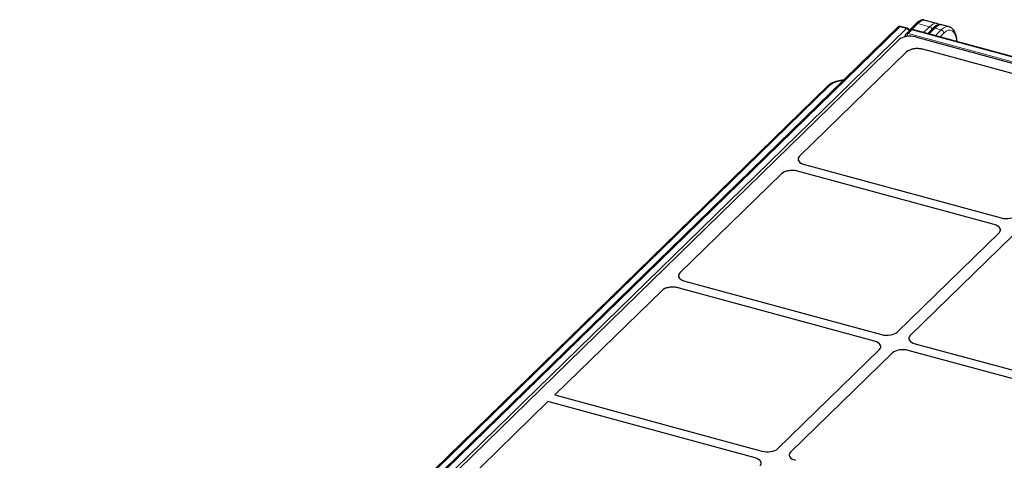
# Model space of a CAD drawing. Units: millimetres. Extents: x 0 to 420, y 0 to 297.
# Drawn here: x 80 to 114, y 61 to 76 of the extents above; entities that cross this region are included whole.
import ezdxf

# ---------------------------------------------------------------- set-up
doc = ezdxf.new("R2010")
doc.units = ezdxf.units.MM

msp = doc.modelspace()

# ---------------------------------------------------------------- linework, layer by layer
at = {"color": 7, "linetype": 'Continuous', "lineweight": 25}
for p, q in [((110.39273, 75.91393), (110.16074, 75.97698)), ((110.68498, 76.05889), (110.4633, 75.84253)), ((111.39281, 76.07876), (110.97239, 76.19302)), ((111.81857, 75.96305), (111.57144, 76.03021)), ((110.06467, 75.95204), (84.53167, 51.03105)), ((110.32345, 75.66888), (110.31328, 75.62138)), ((110.47537, 75.84053), (110.35139, 75.71952)), ((157.70919, 63.05444), (110.57144, 75.86547)), ((111.25866, 75.90298), (111.07892, 75.72754)), ((110.11155, 75.52586), (85.29433, 51.30349)), ((110.66788, 75.61444), (157.26976, 62.94905)), ((110.36465, 75.10423), (106.71095, 71.5381)), ((116.74462, 73.61007), (110.92098, 75.19282)), ((107.66872, 73.93843), (80.08702, 47.01785)), ((106.66633, 71.45977), (106.66477, 71.45029)), ((106.10101, 70.94278), (102.62736, 67.5524)), ((113.35992, 69.20492), (106.64915, 71.02877)), ((106.8825, 71.25652), (113.59327, 69.43268)), ((110.04939, 65.53291), (113.52678, 68.92696)), ((113.96899, 68.80677), (110.49159, 65.41273)), ((102.58274, 67.47407), (102.58118, 67.46459)), ((102.79891, 67.27082), (109.50968, 65.44697)), ((102.01742, 66.95708), (98.35548, 63.38291)), ((109.27633, 65.21922), (102.56556, 67.04306)), ((105.9658, 61.54721), (109.44319, 64.94125)), ((117.01499, 63.11602), (110.42511, 64.90701)), ((110.65845, 65.13476), (117.24834, 63.34377)), ((109.8854, 64.82107), (106.40801, 61.42703)), ((98.35548, 63.38291), (105.4261, 61.46127)), ((98.12213, 63.15516), (94.46019, 59.58099)), ((105.19275, 61.23352), (98.12213, 63.15516))]:
    msp.add_line(p, q, dxfattribs=at)
at = {"color": 8, "linetype": 'Continuous', "lineweight": 18}
for p, q in [((110.75482, 76.07304), (110.54573, 75.86896)), ((111.14988, 75.96568), (110.75482, 76.07304)), ((110.13452, 75.96619), (84.60151, 51.0452)), ((84.8335, 50.98215), (110.36651, 75.90314)), ((110.36651, 75.90314), (110.13452, 75.96619)), ((110.31947, 75.65031), (110.2819, 75.61364)), ((110.54521, 75.85468), (110.42123, 75.73367)), ((110.42123, 75.73367), (157.55898, 62.92264)), ((157.68296, 63.04365), (110.54521, 75.85468)), ((110.94359, 75.76432), (111.14988, 75.96568)), ((111.32851, 75.91713), (111.12221, 75.71578)), ((111.5527, 75.8562), (111.32851, 75.91713)), ((111.3464, 75.65485), (111.5527, 75.8562)), ((111.64111, 75.7487), (111.50171, 75.61264)), ((107.73857, 73.95258), (80.15687, 47.032))]:
    msp.add_line(p, q, dxfattribs=at)
at = {"color": 7, "linetype": 'Continuous', "lineweight": 25}
for centre, start, end in [((110.13452, 75.88048), 74.795487, 134.305034), ((110.42123, 75.64796), 134.305034, 167.921992), ((110.36651, 75.81743), 7.78933, 74.795487), ((110.54521, 75.76897), 74.795487, 134.305034)]:
    msp.add_arc(centre, 0.1, start, end, dxfattribs=at)
at = {"color": 8, "linetype": 'Continuous', "lineweight": 18}
for centre, radius, start, end in [((110.15649, 75.95002), 0.02729, 81.042229, 143.657129), ((110.73218, 76.00536), 0.07137, 71.503003, 131.40702), ((110.11187, 75.89851), 0.07137, 71.503003, 131.40702), ((110.36834, 75.66907), 0.04489, 180.234943, 245.073144), ((110.3984, 75.66692), 0.07055, 71.119877, 131.790145), ((110.38848, 75.88697), 0.02729, 81.042229, 143.657129), ((110.33168, 75.78339), 0.12472, 15.826828, 73.78485), ((110.57324, 75.60707), 0.19782, 140.209824, 172.640157), ((110.52238, 75.78793), 0.07055, 71.119877, 131.790145), ((110.56714, 75.83864), 0.02716, 80.886442, 143.812915), ((111.11506, 75.84592), 0.12472, 15.826828, 73.78485), ((111.30567, 75.85037), 0.07055, 71.119877, 131.790145), ((111.51956, 75.73884), 0.12194, 4.6356, 74.233717), ((108.23538, 73.32973), 0.79673, 93.042214, 128.577345), ((107.71596, 73.8847), 0.07155, 71.583829, 131.326193)]:
    msp.add_arc(centre, radius, start, end, dxfattribs=at)
for centre, major_axis, ratio, start_param, end_param in [((110.4962, 75.28617), (0.48887, 0.9018), 0.23704297, 0.05579376, 0.65254992), ((111.03802, 75.13891), (0.36612, 0.93611), 0.3314623, 0.03979555, 0.63249311), ((111.21664, 75.09037), (0.36612, 0.93611), 0.3314623, 0.03573695, 0.63249311), ((111.57354, 74.99337), (0.24149, 0.9706), 0.41201568, 6.28001126, 6.87107471), ((111.66195, 74.97158), (0.21523, 0.87411), 0.41332631, 5.39784404, 6.87004516)]:
    msp.add_ellipse(centre, major_axis=major_axis, ratio=ratio, start_param=start_param, end_param=end_param, dxfattribs=at)
at = {"color": 7, "linetype": 'Continuous', "lineweight": 25}
for centre, major_axis, ratio, start_param, end_param in [((110.47245, 75.43233), (0.40714, 0.00304), 0.50681649, 1.06635813, 2.65652482), ((110.72555, 75.0107), (0.40714, 0.00304), 0.50681649, 1.06635813, 2.65652482), ((107.06683, 71.43968), (0.40199, -0.00312), 0.51563683, 2.66194799, 4.24002813), ((106.45961, 70.84702), (0.4044, -0.00079), 0.50952332, 1.08398848, 2.66206863), ((113.77923, 69.6154), (0.4001, -0.00044), 0.51620289, 4.2295433, 5.79760057), ((113.77923, 69.6154), (0.4001, -0.00044), 0.51620289, 4.2295433, 5.79760057), ((113.17201, 69.02273), (0.401, 0.00043), 0.51387378, 5.79767746, 7.36573473), ((113.17201, 69.02273), (0.401, 0.00043), 0.51387378, 5.79767746, 7.36573473), ((102.98324, 67.45398), (0.40199, -0.00312), 0.51563683, 2.66194799, 4.24002813), ((102.37603, 66.86132), (0.4044, -0.00079), 0.50952332, 1.08398848, 2.66206863), ((109.08843, 65.03703), (0.401, 0.00043), 0.51387378, 5.79767746, 7.36573473), ((109.08843, 65.03703), (0.401, 0.00043), 0.51387378, 5.79767746, 7.36573473), ((109.69564, 65.62969), (0.4001, -0.00044), 0.51620289, 4.2295433, 5.79760057), ((109.69564, 65.62969), (0.4001, -0.00044), 0.51620289, 4.2295433, 5.79760057), ((110.84636, 65.31695), (0.401, 0.00043), 0.51387378, 2.65608481, 4.22414208), ((110.84636, 65.31695), (0.401, 0.00043), 0.51387378, 2.65608481, 4.22414208), ((110.23914, 64.72429), (0.4001, -0.00044), 0.51620289, 1.08795065, 2.65600792), ((110.23914, 64.72429), (0.4001, -0.00044), 0.51620289, 1.08795065, 2.65600792), ((105.61206, 61.64399), (0.4001, -0.00044), 0.51620289, 4.2295433, 5.79760057), ((105.61206, 61.64399), (0.4001, -0.00044), 0.51620289, 4.2295433, 5.79760057), ((105.00484, 61.05133), (0.401, 0.00043), 0.51387378, 5.79767746, 7.36573473), ((105.00484, 61.05133), (0.401, 0.00043), 0.51387378, 5.79767746, 7.36573473), ((106.76277, 61.33125), (0.401, 0.00043), 0.51387378, 2.65608481, 4.22414208), ((106.76277, 61.33125), (0.401, 0.00043), 0.51387378, 2.65608481, 4.22414208)]:
    msp.add_ellipse(centre, major_axis=major_axis, ratio=ratio, start_param=start_param, end_param=end_param, dxfattribs=at)
for points, knots in [([(110.96835, 76.19223), (110.96101, 76.19437), (110.93882, 76.20085), (110.9011, 76.1969), (110.85642, 76.18459), (110.8073, 76.15958), (110.75339, 76.1214), (110.71083, 76.08395), (110.68802, 76.06184), (110.68498, 76.05889)], [0, 0, 0, 0, 0.06741791, 0.20398504, 0.35462208, 0.53640398, 0.75883841, 0.96782484, 1, 1, 1, 1]), ([(111.56891, 76.0293), (111.56448, 76.03093), (111.54284, 76.03889), (111.50031, 76.03802), (111.44503, 76.02788), (111.38789, 76.00341), (111.3285, 75.96536), (111.28493, 75.92839), (111.26146, 75.90568), (111.25866, 75.90298)], [0, 0, 0, 0, 0.04195129, 0.20475308, 0.37188395, 0.55470474, 0.75944659, 0.97131643, 1, 1, 1, 1]), ([(111.47594, 76.03177), (111.47523, 76.0326), (111.46325, 76.04663), (111.43423, 76.06503), (111.40369, 76.07394), (111.39011, 76.07791)], [0, 0, 0, 0, 0.03393037, 0.57038036, 1, 1, 1, 1]), ([(112.09138, 75.45238), (112.09122, 75.45593), (112.08944, 75.49606), (112.08067, 75.56827), (112.06125, 75.66457), (112.03237, 75.75141), (111.99538, 75.82443), (111.95141, 75.88278), (111.90234, 75.92534), (111.85625, 75.95276), (111.82552, 75.95955), (111.81467, 75.96194)], [0, 0, 0, 0, 0.01360437, 0.15364378, 0.29501775, 0.43823244, 0.58306321, 0.7088262, 0.82648788, 0.93871106, 1, 1, 1, 1]), ([(110.92098, 75.19282), (110.87817, 75.20178), (110.79259, 75.21971), (110.65082, 75.21701), (110.5193, 75.19202), (110.42089, 75.1512), (110.38053, 75.11749), (110.36465, 75.10423)], [0, 0, 0, 0, 0.21346183, 0.42683878, 0.64271859, 0.85941043, 1, 1, 1, 1]), ([(108.20841, 74.14028), (108.1936, 74.13938), (108.14283, 74.13629), (108.05877, 74.12203), (107.95878, 74.09786), (107.86566, 74.06496), (107.78128, 74.02394), (107.71573, 73.98124), (107.68188, 73.95042), (107.66872, 73.93843)], [0, 0, 0, 0, 0.06707483, 0.23000937, 0.39366392, 0.55847065, 0.72484881, 0.89300151, 1, 1, 1, 1]), ([(106.71095, 71.5381), (106.69391, 71.51656), (106.65985, 71.47349), (106.66495, 71.40219), (106.71242, 71.33603), (106.7906, 71.28578), (106.85598, 71.26497), (106.8825, 71.25652)], [0, 0, 0, 0, 0.21188333, 0.42371895, 0.63736257, 0.85288541, 1, 1, 1, 1]), ([(106.64915, 71.02877), (106.60645, 71.03774), (106.52104, 71.05568), (106.37994, 71.05306), (106.25012, 71.0281), (106.15483, 70.98797), (106.11601, 70.95538), (106.10101, 70.94278)], [0, 0, 0, 0, 0.21642531, 0.4328573, 0.6494947, 0.86457518, 1, 1, 1, 1]), ([(102.62736, 67.5524), (102.61033, 67.53086), (102.57626, 67.48778), (102.58136, 67.41648), (102.62884, 67.35032), (102.70702, 67.30008), (102.77239, 67.27926), (102.79891, 67.27082)], [0, 0, 0, 0, 0.21188333, 0.42371895, 0.63736257, 0.85288541, 1, 1, 1, 1]), ([(102.56556, 67.04306), (102.52286, 67.05204), (102.43745, 67.06998), (102.29635, 67.06735), (102.16654, 67.04239), (102.07125, 67.00227), (102.03242, 66.96967), (102.01742, 66.95708)], [0, 0, 0, 0, 0.216425306, 0.432857304, 0.649494705, 0.864575183, 1, 1, 1, 1])]:
    msp.add_open_spline(points, degree=3, knots=knots, dxfattribs=at)

doc.saveas('drawing.dxf')
